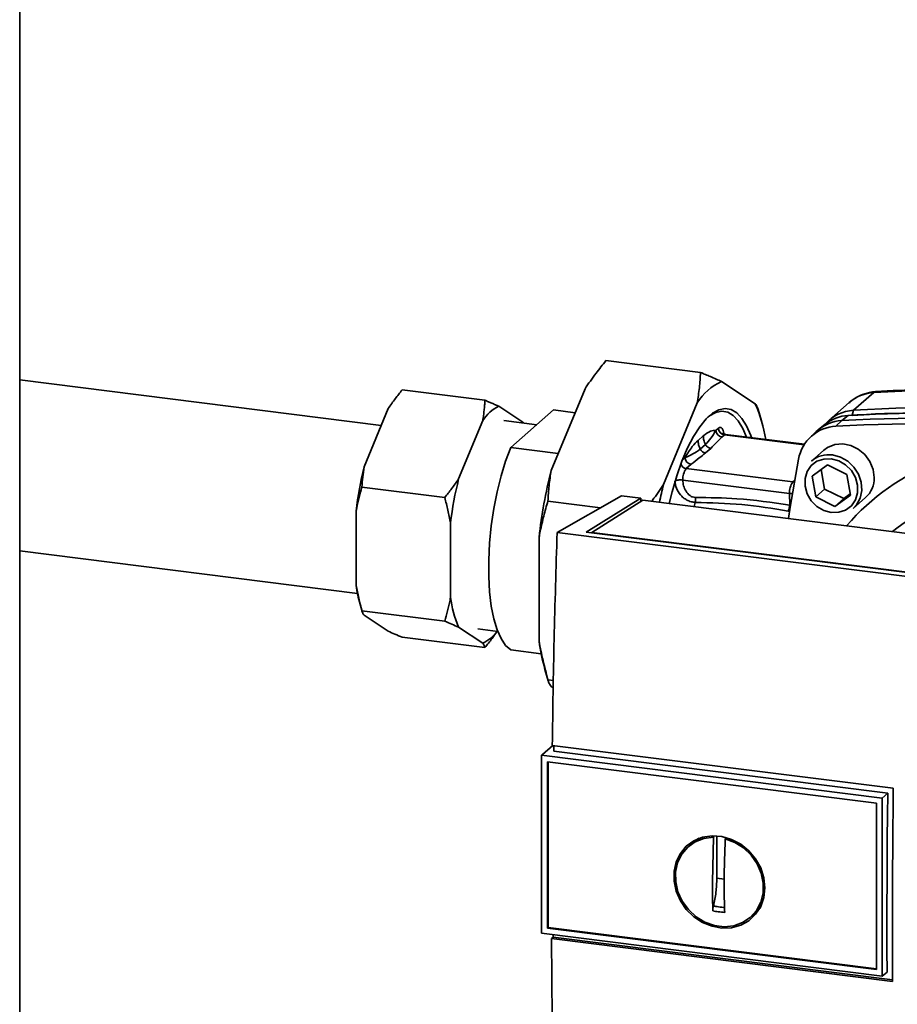
# Paper-space layout 'Blatt1' of a CAD drawing. Units: millimetres. Extents: x 0 to 5940, y 0 to 4200.
# Drawn here: x 4886 to 5002, y 1207 to 1337 of the extents above; entities that cross this region are included whole.
import ezdxf

# ---------------------------------------------------------------- set-up
doc = ezdxf.new("R2010")
doc.units = ezdxf.units.MM
doc.header["$LTSCALE"] = 10

psp = doc.layouts.new('Blatt1')

# ---------------------------------------------------------------- linework, layer by layer
at = {"color": 7, "linetype": 'Continuous', "lineweight": 35}
for p, q in [((4885.84, 1112.6), (4885.84, 1403.3)), ((4963.2, 1291.83), (4975.67, 1290.26)), ((4933.55, 1283.28), (4885.84, 1289.29)), ((4978.44, 1289.06), (4982.9, 1286.13)), ((4936.31, 1287.97), (4947.22, 1286.59)), ((4955.97, 1277.32), (4960.43, 1288.1)), ((4998.53, 1287.61), (4995.87, 1285.27)), ((4949.06, 1285.8), (4952.24, 1283.7)), ((4970.78, 1275.45), (4975.24, 1286.23)), ((4995.29, 1286.29), (4992.64, 1283.95)), ((4931.28, 1277.78), (4934.47, 1285.5)), ((4950.64, 1280.35), (4956.27, 1285.31)), ((4956.27, 1285.31), (4959.13, 1284.95)), ((4983.73, 1283.87), (4983.3, 1285.36)), ((4995.14, 1284.59), (4994.33, 1283.91)), ((4995.87, 1285.27), (4995.68, 1284.62)), ((4943.75, 1276.21), (4946.94, 1283.93)), ((4954.06, 1283.36), (4949.73, 1283.91)), ((4952.24, 1283.7), (4952.3, 1283.58)), ((4992.08, 1283.4), (4991.24, 1282.71)), ((4994.33, 1283.91), (4993.52, 1283.16)), ((4975.35, 1281.3), (4976.04, 1281.91)), ((4977.71, 1282.62), (4978.04, 1282.91)), ((4978.82, 1282.03), (4978.49, 1281.74)), ((4978.88, 1282.04), (4978.74, 1282.21)), ((4978.82, 1282.03), (4989.34, 1280.7)), ((4989.39, 1280.78), (4978.98, 1282.09)), ((4990.95, 1282.46), (4990.17, 1281.71)), ((4975.64, 1280.12), (4976.34, 1280.73)), ((4956.9, 1279.56), (4950.64, 1280.35)), ((4976.33, 1279.63), (4977.02, 1280.24)), ((4991.94, 1280), (4990.32, 1278.57)), ((4973.29, 1278.72), (4973.64, 1279.03)), ((4973.78, 1277.58), (4974.42, 1278.14)), ((4990.39, 1276.56), (4992.45, 1278.05)), ((4992.45, 1278.05), (4994.99, 1276.81)), ((4973.78, 1277.58), (4987.86, 1275.81)), ((4990.87, 1273.82), (4990.39, 1276.56)), ((4991.59, 1277.43), (4992.04, 1274.86)), ((4994.99, 1276.81), (4995.47, 1274.07)), ((4987.41, 1274.28), (4973.34, 1276.06)), ((4988.09, 1276.01), (4987.86, 1275.81)), ((4987.86, 1275.81), (4988.05, 1275.77)), ((4931, 1275.12), (4941.92, 1273.75)), ((4956.75, 1269.14), (4965.23, 1273.97)), ((4967.81, 1273.65), (4965.23, 1273.97)), ((4987.41, 1274.28), (4987.45, 1272.76)), ((4987.83, 1274.27), (4987.41, 1274.28)), ((4992.04, 1274.86), (4990.87, 1273.82)), ((4992.04, 1274.86), (4994.59, 1273.62)), ((4995.47, 1274.07), (4993.41, 1272.58)), ((4994.59, 1273.62), (4995.44, 1274.24)), ((4955.54, 1273.29), (4962.49, 1272.41)), ((4960.6, 1269.18), (4967.81, 1273.65)), ((4968.06, 1273.4), (4961.35, 1269.13)), ((4967.81, 1273.65), (4967.81, 1273.24)), ((5034.01, 1265.09), (4968.06, 1273.4)), ((4974.97, 1273.11), (4974.83, 1272.55)), ((4993.41, 1272.58), (4990.87, 1273.82)), ((4994.59, 1273.62), (4993.41, 1272.58)), ((4995.83, 1272.32), (4997.45, 1273.75)), ((4930.22, 1262.15), (4930.22, 1271.96)), ((4987.44, 1271.95), (4987.26, 1271.97)), ((4942.7, 1260.58), (4942.7, 1270.39)), ((5029.21, 1260.01), (4956.75, 1269.14)), ((5026.82, 1260.84), (4960.6, 1269.18)), ((4961.35, 1269.13), (5026.65, 1260.9)), ((4961.35, 1269.13), (4961.35, 1269.09)), ((4954.37, 1254.79), (4954.37, 1268.49)), ((4885.84, 1266.7), (4930.41, 1261.08)), ((4930.74, 1259.69), (4931.03, 1258.7)), ((4931, 1258.79), (4941.92, 1257.42)), ((4934.47, 1256.1), (4931.28, 1258.2)), ((4946.94, 1254.53), (4943.75, 1256.62)), ((4946.27, 1256.42), (4948.91, 1256.08)), ((4936.31, 1255.31), (4947.22, 1253.93)), ((4950.64, 1253.64), (4954.65, 1253.13)), ((4955.14, 1251.05), (4955.57, 1249.57)), ((4955.54, 1249.7), (4956.26, 1249.61)), ((4956.24, 1248.61), (4955.97, 1248.79)), ((4956.17, 1241.02), (4954.8, 1239.81)), ((4956.11, 1241.03), (5001.11, 1235.36)), ((5000.37, 1234.72), (4956.33, 1240.27)), ((4954.71, 1239.72), (4954.8, 1239.81)), ((4954.71, 1239.72), (4999.66, 1234.06)), ((4954.71, 1239.72), (4954.71, 1216.23)), ((4955.48, 1238.85), (4998.89, 1233.38)), ((4955.48, 1216.91), (4955.48, 1238.85)), ((4955.58, 1216.99), (4955.58, 1238.84)), ((4999.66, 1234.06), (5000.37, 1234.72)), ((4999.66, 1234.06), (4999.66, 1210.57)), ((4998.89, 1233.38), (4998.89, 1211.44)), ((4974.88, 1228.28), (4975.55, 1228.64)), ((4977.24, 1222.96), (4977.38, 1228.89)), ((4977.38, 1228.89), (4977.48, 1228.97)), ((4977.82, 1223.48), (4977.82, 1229.08)), ((4979.07, 1228.8), (4978.94, 1228.69)), ((4974.86, 1228.31), (4974.19, 1227.76)), ((4978.8, 1223.35), (4977.82, 1223.48)), ((4983.78, 1220.16), (4983, 1219.07)), ((4982.4, 1218.45), (4983.03, 1219.05)), ((4955.58, 1216.99), (4955.48, 1216.91)), ((4998.89, 1211.44), (4955.48, 1216.91)), ((4998.89, 1211.53), (4955.58, 1216.99)), ((4999.66, 1210.57), (4954.71, 1216.23)), ((4956.01, 1215.51), (4956.24, 1215.72)), ((5001.01, 1209.84), (4956.01, 1215.51)), ((4956.24, 1215.72), (4956.24, 1216.04)), ((4956.24, 1215.72), (5001.01, 1210.08)), ((5000.28, 1211.08), (4999.66, 1210.57))]:
    psp.add_line(p, q, dxfattribs=at)
at = {"color": 7, "linetype": 'Continuous', "lineweight": 35, "flags": 128}
for points in [[(4998.8, 1287.74), (4998.71, 1287.72), (4998.53, 1287.61)], [(4971.53, 1272.96), (4971.92, 1274.51), (4972.54, 1276.61), (4973.22, 1278.54), (4973.97, 1280.29), (4974.75, 1281.81), (4975.58, 1283.1), (4976.42, 1284.13), (4977.26, 1284.87), (4978.11, 1285.33), (4978.93, 1285.5), (4979.72, 1285.36), (4980.46, 1284.92), (4981.14, 1284.2), (4981.76, 1283.2), (4982.3, 1281.93), (4982.4, 1281.66)], [(4981.76, 1281.74), (4981.27, 1282.88), (4980.66, 1283.86), (4979.99, 1284.57), (4979.26, 1285), (4978.49, 1285.13), (4977.69, 1284.97), (4976.87, 1284.52), (4976.64, 1284.36)], [(4998.59, 1276.38), (4998.45, 1277.46), (4998.03, 1278.5), (4997.36, 1279.41), (4996.49, 1280.14), (4995.49, 1280.62), (4994.43, 1280.83), (4993.39, 1280.74), (4992.45, 1280.37), (4991.94, 1280)], [(4950.64, 1280.35), (4949.96, 1278.56), (4949.36, 1276.6), (4948.83, 1274.49), (4948.4, 1272.28), (4948.06, 1270.02), (4947.84, 1267.74), (4947.72, 1265.5), (4947.72, 1263.34), (4947.84, 1261.3), (4948.06, 1259.42), (4948.4, 1257.75), (4948.83, 1256.3), (4949.36, 1255.12), (4949.96, 1254.23), (4950.64, 1253.64)], [(4993.08, 1279.37), (4994.13, 1279.09), (4995.1, 1278.55), (4995.92, 1277.77), (4996.54, 1276.82), (4996.89, 1275.76), (4996.96, 1274.69), (4996.75, 1273.67), (4996.26, 1272.78), (4995.83, 1272.32)], [(4987.29, 1270.98), (4987.51, 1272.46), (4988.61, 1278.82)], [(4992.93, 1278.85), (4993.92, 1278.58), (4994.82, 1278.05), (4995.58, 1277.3), (4996.12, 1276.38), (4996.4, 1275.38), (4996.4, 1274.37), (4996.12, 1273.44), (4995.58, 1272.67), (4994.82, 1272.1), (4993.92, 1271.8), (4992.93, 1271.78), (4991.94, 1272.05), (4991.03, 1272.58), (4990.28, 1273.33), (4989.74, 1274.25), (4989.46, 1275.25), (4989.46, 1276.26), (4989.74, 1277.19), (4990.28, 1277.96), (4991.03, 1278.53), (4991.94, 1278.83), (4992.93, 1278.85)], [(5000.28, 1211.08), (5000.27, 1214.02), (5000.27, 1216.96), (5000.27, 1219.91), (5000.28, 1222.86), (5000.29, 1225.82), (5000.31, 1228.78), (5000.34, 1231.74), (5000.37, 1234.72)], [(4984.17, 1222.23), (4984.03, 1220.95), (4983.61, 1219.76), (4982.94, 1218.72), (4982.05, 1217.88), (4980.98, 1217.28), (4979.77, 1216.95), (4978.49, 1216.9), (4977.19, 1217.14), (4975.94, 1217.64), (4974.79, 1218.4), (4973.8, 1219.37), (4973.01, 1220.52), (4972.47, 1221.77), (4972.19, 1223.09), (4972.19, 1224.4), (4972.47, 1225.64), (4973.01, 1226.76), (4973.8, 1227.7), (4974.79, 1228.43), (4975.94, 1228.9), (4977.19, 1229.09), (4978.49, 1229), (4979.77, 1228.62), (4980.98, 1227.99), (4982.05, 1227.11), (4982.94, 1226.05), (4983.61, 1224.85), (4984.03, 1223.55), (4984.17, 1222.23)], [(4978.94, 1228.69), (4980.19, 1228.22), (4981.34, 1227.48), (4982.34, 1226.53), (4983.13, 1225.4), (4983.67, 1224.15), (4983.94, 1222.84), (4983.92, 1221.54), (4983.63, 1220.32), (4983.06, 1219.22), (4982.24, 1218.31), (4981.23, 1217.63), (4980.07, 1217.22), (4978.81, 1217.09), (4977.52, 1217.25), (4976.26, 1217.7), (4975.09, 1218.41), (4974.08, 1219.34), (4973.27, 1220.45), (4972.7, 1221.69), (4972.4, 1223), (4972.38, 1224.3), (4972.65, 1225.54), (4973.2, 1226.65), (4973.98, 1227.58), (4974.98, 1228.29), (4976.13, 1228.73), (4977.38, 1228.89)]]:
    psp.add_lwpolyline(points, dxfattribs=at)
at = {"color": 7, "linetype": 'Continuous', "lineweight": 35}
for centre, radius, start, end in [((4981.38, 1282.5), 7.19, 114.0896, 148.7296), ((4998.85, 1282.21), 5.41, 93.3989, 131.0595), ((5008.47, 1130.34), 157.58, 72.0219, 93.6166), ((4951.17, 1281.27), 4.99, 114.9918, 147.8275), ((4964.28, 1278.05), 20.29, 9.5553, 23.4754), ((4995.47, 1279.21), 5.39, 93.4176, 128.9362), ((4996.18, 1279.92), 5.36, 93.2953, 138.7814), ((5005.24, 1134.84), 150.08, 86.4895, 93.857), ((5005.75, 1134.11), 150.79, 84.3399, 93.8355), ((5005.81, 1128.01), 157.58, 72.0219, 93.6166), ((4993.82, 1277.87), 5.3, 93.1936, 169.6256), ((4994.64, 1278.53), 5.39, 93.3349, 133.197), ((5003.46, 1125.93), 157.54, 72.0219, 93.6166), ((5004.27, 1126.64), 157.58, 72.0219, 93.6166), ((4978.62, 1282.64), 0.91, 181.0587, 261.7605), ((4978.95, 1282.93), 0.91, 181.0587, 261.7605), ((4978.97, 1281.89), 0.194, 85.8843, 137.2021), ((5018.21, 1249.99), 30.69, 83.8607, 139.2646), ((4992.58, 1275.94), 3.47, 81.7953, 130.7075), ((4973.92, 1278.48), 0.912, 202.0437, 261.7181), ((4974.55, 1279.04), 0.91, 181.0587, 261.7605), ((4975.47, 1266.74), 45.55, 165.9731, 173.4199), ((5019.46, 1261.22), 65.5, 165.7697, 173.6232), ((4975.77, 1276.18), 2.43, 144.7513, 182.9825), ((4987.95, 1265.17), 45.55, 165.9731, 173.4199), ((5029.54, 1260.42), 60.64, 165.6462, 167.9053), ((4989.84, 1274.41), 2.43, 144.7513, 182.9825), ((4995.13, 1276.32), 3.47, 312.1118, 1.0239), ((5017.54, 1248.53), 26.52, 95.1925, 128.6095), ((4985.11, 1272.9), 2.34, 336.7191, 356.7201), ((4948.8, 1264.77), 18.76, 188.0382, 195.7351), ((4957.63, 1262.46), 15.06, 187.1682, 202.7948), ((4944.97, 1258.84), 4.74, 294.5974, 324.6286), ((4981.45, 1258.45), 27.32, 187.7048, 195.7066)]:
    psp.add_arc(centre, radius, start, end, dxfattribs=at)
for points, knots in [([(4963.2, 1291.83), (4962.97, 1291.56), (4962.53, 1291), (4961.84, 1290.1), (4961.13, 1289.13), (4960.66, 1288.44), (4960.43, 1288.1)], [0, 0, 0, 0, 0.227594, 0.455281, 0.727528, 1, 1, 1, 1]), ([(4975.24, 1286.23), (4975.29, 1286.57), (4975.4, 1287.24), (4975.52, 1288.25), (4975.62, 1289.26), (4975.65, 1289.93), (4975.67, 1290.26)], [0, 0, 0, 0, 0.249584, 0.499353, 0.74961, 1, 1, 1, 1]), ([(4975.67, 1290.26), (4975.9, 1290.17), (4976.34, 1289.99), (4977.03, 1289.69), (4977.74, 1289.38), (4978.21, 1289.17), (4978.44, 1289.06)], [0, 0, 0, 0, 0.227594, 0.455281, 0.727528, 1, 1, 1, 1]), ([(4936.31, 1287.97), (4936.15, 1287.77), (4935.84, 1287.39), (4935.38, 1286.78), (4934.92, 1286.16), (4934.62, 1285.72), (4934.47, 1285.5)], [0, 0, 0, 0, 0.238908, 0.477915, 0.738868, 1, 1, 1, 1]), ([(4998.8, 1287.74), (4998.52, 1287.71), (4997.81, 1287.63), (4996.75, 1287.26), (4995.83, 1286.78), (4995.4, 1286.35), (4995.27, 1286.22)], [0, 0, 0, 0, 0.214371, 0.536831, 0.856649, 1, 1, 1, 1]), ([(5057.42, 1280.35), (5056.35, 1280.69), (5053.25, 1281.66), (5048.09, 1283.08), (5041.94, 1284.54), (5035.76, 1285.75), (5029.57, 1286.71), (5023.38, 1287.42), (5017.2, 1287.89), (5011.03, 1288.1), (5004.89, 1288.08), (5000.83, 1287.85), (4998.8, 1287.74)], [0, 0, 0, 0, 0.055572, 0.160538, 0.265504, 0.370463, 0.475414, 0.580356, 0.685288, 0.790209, 0.895119, 1, 1, 1, 1]), ([(4946.94, 1283.93), (4946.98, 1284.15), (4947.05, 1284.6), (4947.12, 1285.26), (4947.18, 1285.93), (4947.21, 1286.37), (4947.22, 1286.59)], [0, 0, 0, 0, 0.249629, 0.499423, 0.749651, 1, 1, 1, 1]), ([(4947.22, 1286.59), (4947.37, 1286.53), (4947.69, 1286.4), (4948.15, 1286.2), (4948.61, 1286), (4948.91, 1285.86), (4949.06, 1285.8)], [0, 0, 0, 0, 0.238908, 0.477915, 0.738868, 1, 1, 1, 1]), ([(4982.9, 1286.13), (4983, 1285.98), (4983.19, 1285.71), (4983.26, 1285.46), (4983.29, 1285.36)], [0, 0, 0, 0, 0.584863, 1, 1, 1, 1]), ([(4976.04, 1281.91), (4976.36, 1282.15), (4976.93, 1282.58), (4977.47, 1282.61), (4977.71, 1282.62)], [0, 0, 0, 0, 0.559703, 1, 1, 1, 1]), ([(4976.04, 1281.91), (4976.05, 1281.71), (4976.08, 1281.31), (4976.25, 1280.93), (4976.34, 1280.73)], [0, 0, 0, 0, 0.483092, 1, 1, 1, 1]), ([(4976.34, 1280.73), (4976.56, 1281), (4977.03, 1281.54), (4977.48, 1282.25), (4977.71, 1282.62)], [0, 0, 0, 0, 0.487326, 1, 1, 1, 1]), ([(4978.04, 1282.91), (4978.13, 1282.96), (4978.3, 1283.07), (4978.5, 1282.92), (4978.66, 1282.63), (4978.71, 1282.35), (4978.74, 1282.21)], [0, 0, 0, 0, 0.2798939, 0.5596938, 0.7798703, 1, 1, 1, 1]), ([(4978.98, 1282.1), (4978.91, 1282.11), (4978.76, 1282.14), (4978.63, 1282.27), (4978.62, 1282.28), (4978.62, 1282.28)], [0, 0, 0, 0, 0.351989, 0.726556, 1, 1, 1, 1]), ([(4973.64, 1279.03), (4973.95, 1279.55), (4974.51, 1280.48), (4975.1, 1281.05), (4975.35, 1281.3)], [0, 0, 0, 0, 0.559953, 1, 1, 1, 1]), ([(4975.35, 1281.3), (4975.36, 1281.1), (4975.39, 1280.7), (4975.56, 1280.32), (4975.64, 1280.12)], [0, 0, 0, 0, 0.483095, 1, 1, 1, 1]), ([(4976.34, 1280.73), (4976.37, 1280.67), (4976.45, 1280.54), (4976.62, 1280.39), (4976.81, 1280.28), (4976.95, 1280.25), (4977.02, 1280.24)], [0, 0, 0, 0, 0.245515, 0.5, 0.754485, 1, 1, 1, 1]), ([(4977.02, 1280.24), (4977.29, 1280.52), (4977.79, 1281.02), (4978.28, 1281.52), (4978.49, 1281.74)], [0, 0, 0, 0, 0.559986, 1, 1, 1, 1]), ([(4973.64, 1279.03), (4973.99, 1279.17), (4974.66, 1279.45), (4975.32, 1279.9), (4975.64, 1280.12)], [0, 0, 0, 0, 0.5120535, 1, 1, 1, 1]), ([(4974.42, 1278.14), (4974.78, 1278.42), (4975.43, 1278.91), (4976.05, 1279.41), (4976.33, 1279.63)], [0, 0, 0, 0, 0.559998, 1, 1, 1, 1]), ([(4975.64, 1280.12), (4975.68, 1280.06), (4975.76, 1279.93), (4975.93, 1279.78), (4976.12, 1279.67), (4976.26, 1279.64), (4976.33, 1279.63)], [0, 0, 0, 0, 0.245517, 0.500003, 0.754488, 1, 1, 1, 1]), ([(4931.28, 1277.78), (4931.21, 1277.34), (4931.08, 1276.45), (4931.03, 1275.57), (4931, 1275.12)], [0, 0, 0, 0, 0.499417, 1, 1, 1, 1]), ([(4955.97, 1277.32), (4955.92, 1276.98), (4955.81, 1276.31), (4955.69, 1275.3), (4955.59, 1274.29), (4955.56, 1273.62), (4955.54, 1273.29)], [0, 0, 0, 0, 0.249584, 0.499353, 0.74961, 1, 1, 1, 1]), ([(4941.92, 1273.75), (4942.23, 1274.14), (4942.87, 1274.94), (4943.45, 1275.78), (4943.75, 1276.21)], [0, 0, 0, 0, 0.477923, 1, 1, 1, 1]), ([(4969.22, 1273.25), (4969.25, 1273.3), (4969.82, 1274.02), (4970.32, 1274.76), (4970.78, 1275.45)], [0, 0, 0, 0, 0.066612, 1, 1, 1, 1]), ([(4972.27, 1275.92), (4972.32, 1275.95), (4972.42, 1276.01), (4972.7, 1276.06), (4973.02, 1276.08), (4973.24, 1276.06), (4973.34, 1276.06)], [0, 0, 0, 0, 0.25, 0.5, 0.75, 1, 1, 1, 1]), ([(4974.97, 1273.11), (4974.79, 1273.13), (4974.42, 1273.17), (4973.88, 1273.4), (4973.41, 1273.71), (4972.89, 1274.22), (4972.42, 1274.97), (4972.32, 1275.61), (4972.27, 1275.92)], [0, 0, 0, 0, 0.13471, 0.267324, 0.395449, 0.520155, 0.761157, 1, 1, 1, 1]), ([(4975.01, 1273.76), (4974.88, 1273.77), (4974.63, 1273.8), (4974.17, 1274.05), (4973.72, 1274.56), (4973.4, 1275.29), (4973.36, 1275.8), (4973.34, 1276.06)], [0, 0, 0, 0, 0.125034, 0.250349, 0.499547, 0.749624, 1, 1, 1, 1]), ([(4931, 1275.12), (4930.87, 1274.67), (4930.61, 1273.75), (4930.37, 1272.69), (4930.25, 1272.09), (4930.22, 1271.96)], [0, 0, 0, 0, 0.439984, 0.880657, 1, 1, 1, 1]), ([(4942.7, 1270.39), (4942.58, 1270.95), (4942.36, 1272.08), (4942.06, 1273.19), (4941.92, 1273.75)], [0, 0, 0, 0, 0.499417, 1, 1, 1, 1]), ([(4955.54, 1273.29), (4955.44, 1272.96), (4955.25, 1272.3), (4954.99, 1271.3), (4954.74, 1270.29), (4954.54, 1269.36), (4954.42, 1268.75), (4954.37, 1268.49)], [0, 0, 0, 0, 0.209592, 0.419256, 0.629167, 0.839176, 1, 1, 1, 1]), ([(4975.01, 1273.76), (4975.01, 1273.7), (4975.02, 1273.59), (4975.02, 1273.42), (4975, 1273.26), (4974.98, 1273.16), (4974.97, 1273.11)], [0, 0, 0, 0, 0.247399, 0.5, 0.752601, 1, 1, 1, 1]), ([(4987.26, 1271.97), (4985.22, 1272.3), (4981.12, 1272.96), (4977.03, 1273.06), (4974.97, 1273.11)], [0, 0, 0, 0, 0.498941, 1, 1, 1, 1]), ([(4987.45, 1272.76), (4985.12, 1273.09), (4980.96, 1273.68), (4976.83, 1273.74), (4975.01, 1273.76)], [0, 0, 0, 0, 0.559911, 1, 1, 1, 1]), ([(4956.75, 1269.14), (4956.61, 1264.43), (4956.32, 1255.01), (4956.18, 1245.69), (4956.11, 1241.03)], [0, 0, 0, 0, 0.500125, 1, 1, 1, 1]), ([(4930.22, 1262.15), (4930.33, 1261.59), (4930.56, 1260.47), (4930.85, 1259.35), (4931, 1258.79)], [0, 0, 0, 0, 0.499417, 1, 1, 1, 1]), ([(4941.92, 1257.42), (4942.05, 1257.88), (4942.31, 1258.79), (4942.55, 1259.85), (4942.67, 1260.45), (4942.7, 1260.58)], [0, 0, 0, 0, 0.439984, 0.880657, 1, 1, 1, 1]), ([(4931, 1258.79), (4931.03, 1258.7), (4931.08, 1258.51), (4931.21, 1258.3), (4931.28, 1258.2)], [0, 0, 0, 0, 0.477923, 1, 1, 1, 1]), ([(4943.75, 1256.62), (4943.46, 1256.76), (4942.89, 1257.02), (4942.24, 1257.28), (4941.92, 1257.42)], [0, 0, 0, 0, 0.499417, 1, 1, 1, 1]), ([(4934.47, 1256.1), (4934.76, 1255.97), (4935.33, 1255.71), (4935.98, 1255.44), (4936.31, 1255.31)], [0, 0, 0, 0, 0.499417, 1, 1, 1, 1]), ([(4948.84, 1256.09), (4948.62, 1255.78), (4948.11, 1255.05), (4947.54, 1254.34), (4947.22, 1253.93)], [0, 0, 0, 0, 0.4301495, 1, 1, 1, 1]), ([(4947.22, 1253.93), (4947.19, 1254.02), (4947.14, 1254.22), (4947.01, 1254.42), (4946.94, 1254.53)], [0, 0, 0, 0, 0.477923, 1, 1, 1, 1]), ([(4954.37, 1254.79), (4954.45, 1254.36), (4954.61, 1253.51), (4954.89, 1252.24), (4955.2, 1250.97), (4955.42, 1250.12), (4955.54, 1249.7)], [0, 0, 0, 0, 0.249584, 0.499353, 0.74961, 1, 1, 1, 1]), ([(4955.54, 1249.7), (4955.57, 1249.56), (4955.65, 1249.27), (4955.86, 1248.96), (4955.97, 1248.79)], [0, 0, 0, 0, 0.455294, 1, 1, 1, 1]), ([(4956.33, 1240.27), (4956.33, 1240.44), (4956.33, 1240.69), (4956.34, 1240.93), (4956.34, 1241)], [0, 0, 0, 0, 0.722408, 1, 1, 1, 1]), ([(5001.11, 1235.36), (5001.06, 1230.57), (5000.98, 1222.02), (5001, 1213.56), (5001.01, 1209.84)], [0, 0, 0, 0, 0.559997, 1, 1, 1, 1]), ([(4975.19, 1228.49), (4975.23, 1228.56), (4975.3, 1228.69), (4975.43, 1228.75), (4975.49, 1228.78)], [0, 0, 0, 0, 0.589001, 1, 1, 1, 1]), ([(4978.94, 1228.69), (4978.91, 1227.86), (4978.84, 1226.2), (4978.79, 1223.75), (4978.79, 1221.33), (4978.84, 1219.76), (4978.86, 1218.97)], [0, 0, 0, 0, 0.249026, 0.498705, 0.749028, 1, 1, 1, 1]), ([(4977.3, 1219.17), (4977.28, 1219.87), (4977.24, 1221.12), (4977.24, 1222.4), (4977.24, 1222.96)], [0, 0, 0, 0, 0.560438, 1, 1, 1, 1]), ([(4977.37, 1219.81), (4977.35, 1219.7), (4977.3, 1219.49), (4977.3, 1219.27), (4977.3, 1219.17)], [0, 0, 0, 0, 0.49998, 1, 1, 1, 1]), ([(4978.93, 1219.61), (4978.64, 1219.64), (4978.12, 1219.7), (4977.6, 1219.77), (4977.37, 1219.81)], [0, 0, 0, 0, 0.559999, 1, 1, 1, 1]), ([(4983.57, 1219.61), (4983.54, 1219.56), (4983.47, 1219.44), (4983.34, 1219.39), (4983.27, 1219.37)], [0, 0, 0, 0, 0.44648, 1, 1, 1, 1]), ([(4978.86, 1218.97), (4978.57, 1219), (4978.05, 1219.06), (4977.53, 1219.13), (4977.3, 1219.17)], [0, 0, 0, 0, 0.559993, 1, 1, 1, 1]), ([(4956.01, 1215.51), (4956.05, 1209.92), (4956.14, 1198.74), (4956.44, 1187.76), (4956.59, 1182.26)], [0, 0, 0, 0, 0.499886, 1, 1, 1, 1])]:
    psp.add_open_spline(points, degree=3, knots=knots, dxfattribs=at)
psp.add_open_spline([(4977.82, 1223.48), (4977.8, 1222.86), (4977.76, 1221.63), (4977.5, 1220.41), (4977.37, 1219.81)], degree=3, dxfattribs=at)

doc.saveas('drawing.dxf')
